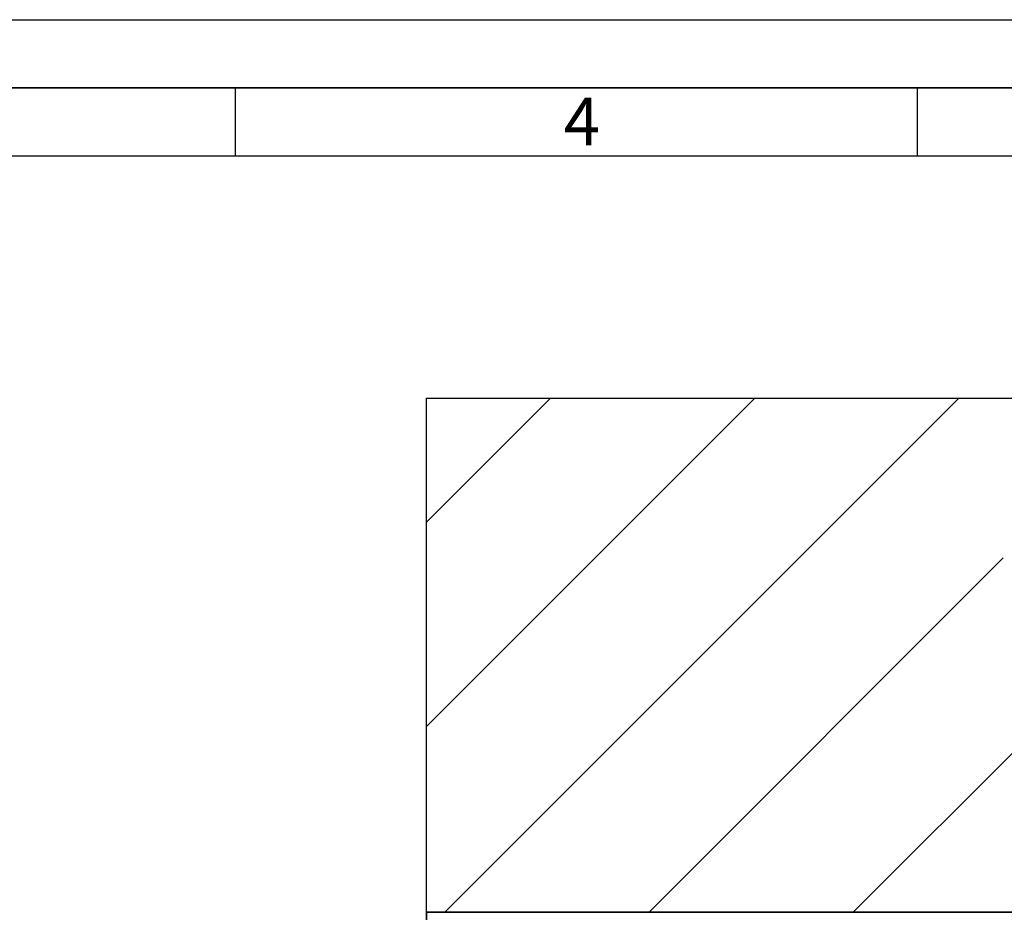
# Paper-space layout 'Blatt1' of a CAD drawing. Units: millimetres. Extents: x 0 to 8910, y 0 to 6300.
# Drawn here: x 1968 to 3051, y 5319 to 6300 of the extents above; entities that cross this region are included whole.
import ezdxf

# ---------------------------------------------------------------- set-up
doc = ezdxf.new("R2010")
doc.units = ezdxf.units.MM
doc.header["$LTSCALE"] = 15
for name, color, linetype in [('1', 7, 'Continuous'), ('61', 7, 'Continuous'), ('62', 7, 'Continuous')]:
    doc.layers.add(name, color=color, linetype=linetype)
doc.styles.add('SLDTEXTSTYLE1', font='TXT', dxfattribs={"width": 0.75})

# ---------------------------------------------------------------- blocks, each defined once
blk = doc.blocks.new('SW_HATCH_0')
at = {"color": 0, "linetype": 'Continuous', "lineweight": 18}
for p, q in [((0, 0), (-136.4, -136.4)), ((224.5, 0), (-136.4, -360.9)), ((449, 0), (-116.2, -565.2)), ((497.8, -175.7), (108.3, -565.2)), ((614.4, -283.6), (332.8, -565.2))]:
    blk.add_line(p, q, dxfattribs=at)

psp = doc.layouts.new('Blatt1')

# ---------------------------------------------------------------- linework, layer by layer
at = {"color": 7, "linetype": 'Continuous', "lineweight": 35}
for q in [(2415.33, 4072.85), (3235.33, 5318.85)]:
    psp.add_line((2415.33, 5318.85), q, dxfattribs=at)
at = {"layer": '1'}
for p, q in [((2415.33, 5318.85), (2415.33, 5884.08)), ((2415.33, 5884.08), (5381.54, 5884.08)), ((2415.33, 5318.85), (5381.54, 5318.85))]:
    psp.add_line(p, q, dxfattribs=at)
at = {"layer": '61'}
psp.add_line((0, 6300), (8910, 6300), dxfattribs=at)
at = {"layer": '61', "color": 7, "linetype": 'Continuous', "lineweight": 35}
psp.add_line((8835, 6225), (75, 6225), dxfattribs=at)
at = {"layer": '61', "color": 7, "linetype": 'Continuous'}
for p, q in [((2205, 6225), (2205, 6150)), ((2955, 6225), (2955, 6150)), ((8760, 6150), (150, 6150))]:
    psp.add_line(p, q, dxfattribs=at)

# ---------------------------------------------------------------- block references
at = {"color": 7, "linetype": 'Continuous', "lineweight": 18}
psp.add_blockref('SW_HATCH_0', (2551.73, 5884.08), dxfattribs=at)

# ---------------------------------------------------------------- texts
at = {"layer": '62', "insert": (2586.15, 6214.34), "char_height": 52.5, "attachment_point": 2, "style": 'SLDTEXTSTYLE1'}
psp.add_mtext('4', dxfattribs=at)

doc.saveas('drawing.dxf')
